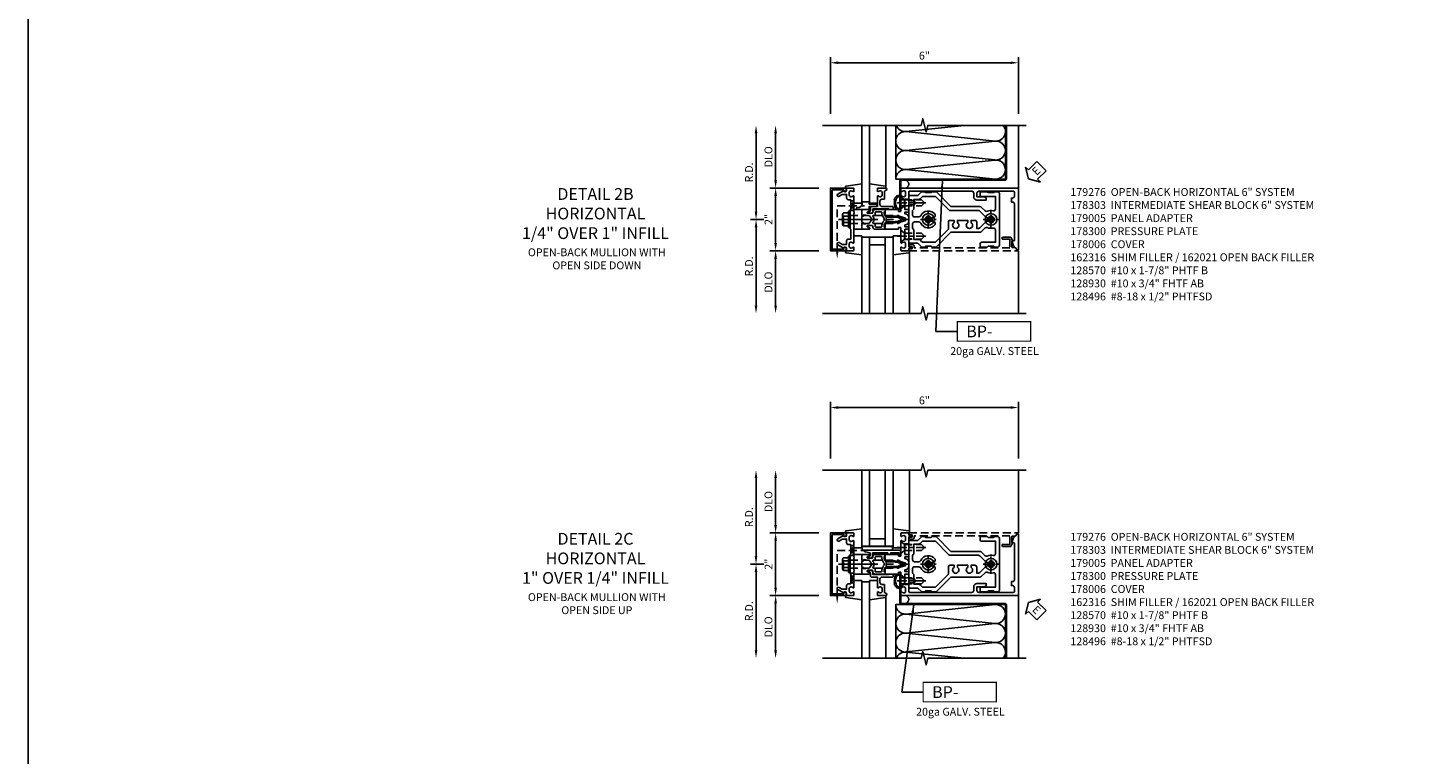
# Model space of a CAD drawing. Units: inches. Extents: x 0 to 151, y 0 to 97.
# Drawn here: x 0 to 45, y 29 to 52 of the extents above; entities that cross this region are included whole.
import ezdxf
from ezdxf.enums import TextEntityAlignment as Align

# ---------------------------------------------------------------- set-up
doc = ezdxf.new("R2010")
doc.units = ezdxf.units.IN
doc.header["$MEASUREMENT"] = 0
for name, pattern in [('CENTER', [2, 1.25, -0.25, 0.25, -0.25]), ('HIDDEN', [0.375, 0.25, -0.125]), ('HIDDEN2', [0.1875, 0.125, -0.0625])]:
    doc.linetypes.add(name, pattern=pattern)
doc.layers.get('0').update_dxf_attribs({"color": 4})
for name, color, linetype in [('CENTER', 1, 'CENTER'), ('DIME', 2, 'Continuous'), ('FORMAT', 7, 'Continuous'), ('HIDDEN', 3, 'HIDDEN'), ('HIDDEN2', 3, 'HIDDEN2'), ('PARTSLIST', 3, 'Continuous'), ('TEXT', 3, 'Continuous')]:
    doc.layers.add(name, color=color, linetype=linetype)
doc.styles.get("Standard").update_dxf_attribs({"font": 'arial.ttf'})
doc.dimstyles.new('EXT_ON-OFF', dxfattribs={"dimscale": 2, "dimtxt": 0.125, "dimasz": 0.125, "dimexe": 0.09, "dimexo": 0.1875, "dimgap": 0.05, "dimtad": 3, "dimdec": 5, "dimzin": 3, "dimdsep": 46, "dimlunit": 5, "dimtxsty": 'Standard', "dimcen": 0, "dimse2": 1, "dimadec": 0, "dimazin": 0, "dimtfac": 1, "dimtdec": 4, "dimtofl": 0, "dimtmove": 0, "dimatfit": 0, "dimfxl": 1, "dimfrac": 2, "dimtolj": 1, "dimtzin": 3, "dimarcsym": 0})
doc.dimstyles.new('EXT_ON-ON', dxfattribs={"dimscale": 2, "dimtxt": 0.125, "dimasz": 0.125, "dimexe": 0.09, "dimexo": 0.1875, "dimgap": 0.05, "dimtad": 3, "dimdec": 5, "dimzin": 3, "dimdsep": 46, "dimlunit": 5, "dimtxsty": 'Standard', "dimcen": 0, "dimadec": 0, "dimazin": 0, "dimtfac": 1, "dimtdec": 4, "dimtofl": 0, "dimtmove": 0, "dimatfit": 0, "dimfxl": 1, "dimfrac": 2, "dimtolj": 1, "dimtzin": 3, "dimarcsym": 0})

# ---------------------------------------------------------------- blocks, each defined once
blk = doc.blocks.new('*D118')
at = {"layer": 'DIME', "color": 0, "lineweight": -2, "transparency": 16777216}
for p, q in [((-3.125, 0), (-3.555, 0)), ((-3.375, -0.25), (-3.375, -2.75))]:
    blk.add_line(p, q, dxfattribs=at)
at = {"layer": 'DIME', "color": 0, "transparency": 16777216}
for points in [[(-3.417, -0.25), (-3.333, -0.25), (-3.375, 0)], [(-3.417, -2.75), (-3.333, -2.75), (-3.375, -3)]]:
    blk.add_solid(points, dxfattribs=at)
at = {"layer": 'DIME', "color": 0, "transparency": 16777216, "insert": (-3.6, -1.5), "char_height": 0.25, "attachment_point": 5, "rotation": 90}
blk.add_mtext('\\A1;R.D.', dxfattribs=at)
blk = doc.blocks.new('*D119')
at = {"layer": 'DIME', "color": 0, "lineweight": -2, "transparency": 16777216}
for p, q in [((-3.375, 0.25), (-3.375, 2.75)), ((-3.125, 0), (-3.555, 0))]:
    blk.add_line(p, q, dxfattribs=at)
at = {"layer": 'DIME', "color": 0, "transparency": 16777216}
for points in [[(-3.417, 2.75), (-3.333, 2.75), (-3.375, 3)], [(-3.417, 0.25), (-3.333, 0.25), (-3.375, 0)]]:
    blk.add_solid(points, dxfattribs=at)
at = {"layer": 'DIME', "color": 0, "transparency": 16777216, "insert": (-3.6, 1.5), "char_height": 0.25, "attachment_point": 5, "rotation": 90}
blk.add_mtext('\\A1;R.D.', dxfattribs=at)
blk = doc.blocks.new('*D120')
at = {"layer": 'DIME', "color": 0, "lineweight": -2, "transparency": 16777216}
for p, q in [((-1.375, -1), (-2.93, -1)), ((-2.75, -1.25), (-2.75, -2.75))]:
    blk.add_line(p, q, dxfattribs=at)
at = {"layer": 'DIME', "color": 0, "transparency": 16777216}
for points in [[(-2.792, -1.25), (-2.708, -1.25), (-2.75, -1)], [(-2.792, -2.75), (-2.708, -2.75), (-2.75, -3)]]:
    blk.add_solid(points, dxfattribs=at)
at = {"layer": 'DIME', "color": 0, "transparency": 16777216, "insert": (-2.979, -2), "char_height": 0.25, "attachment_point": 5, "rotation": 90}
blk.add_mtext('\\A1;DLO', dxfattribs=at)
blk = doc.blocks.new('*D121')
at = {"layer": 'DIME', "color": 0, "lineweight": -2, "transparency": 16777216}
for p, q in [((-2.75, 1.25), (-2.75, 2.75)), ((-1.375, 1), (-2.93, 1))]:
    blk.add_line(p, q, dxfattribs=at)
at = {"layer": 'DIME', "color": 0, "transparency": 16777216}
for points in [[(-2.792, 2.75), (-2.708, 2.75), (-2.75, 3)], [(-2.792, 1.25), (-2.708, 1.25), (-2.75, 1)]]:
    blk.add_solid(points, dxfattribs=at)
at = {"layer": 'DIME', "color": 0, "transparency": 16777216, "insert": (-2.979, 2), "char_height": 0.25, "attachment_point": 5, "rotation": 90}
blk.add_mtext('\\A1;DLO', dxfattribs=at)
blk = doc.blocks.new('*D122')
at = {"layer": 'DIME', "color": 0, "lineweight": -2, "transparency": 16777216}
for p, q in [((-2.75, -0.75), (-2.75, 0.75)), ((-1.375, -1), (-2.93, -1))]:
    blk.add_line(p, q, dxfattribs=at)
at = {"layer": 'DIME', "color": 0, "transparency": 16777216}
for points in [[(-2.792, 0.75), (-2.708, 0.75), (-2.75, 1)], [(-2.792, -0.75), (-2.708, -0.75), (-2.75, -1)]]:
    blk.add_solid(points, dxfattribs=at)
at = {"layer": 'DIME', "color": 0, "transparency": 16777216, "insert": (-2.976, 0), "char_height": 0.25, "attachment_point": 5, "rotation": 90}
blk.add_mtext('\\A1;2"', dxfattribs=at)
blk = doc.blocks.new('*D123')
at = {"layer": 'DIME', "color": 0, "lineweight": -2, "transparency": 16777216}
for p, q in [((-1, 3.375), (-1, 5.18)), ((-0.75, 5), (4.75, 5)), ((5, 3.375), (5, 5.18))]:
    blk.add_line(p, q, dxfattribs=at)
at = {"layer": 'DIME', "color": 0, "transparency": 16777216}
for points in [[(-0.75, 5.042), (-0.75, 4.958), (-1, 5)], [(4.75, 5.042), (4.75, 4.958), (5, 5)]]:
    blk.add_solid(points, dxfattribs=at)
at = {"layer": 'DIME', "color": 0, "transparency": 16777216, "insert": (2, 5.228), "char_height": 0.25, "attachment_point": 5}
blk.add_mtext('\\A1;6"', dxfattribs=at)
blk = doc.blocks.new('B162310-M')
for p, q in [((-0.313, -0.25), (-0.313, 0)), ((0.313, 0), (0.313, -0.25))]:
    blk.add_line(p, q)
at = {"ltscale": 0.25}
for p, q in [((-0.1, 0), (0.1, 0)), ((-0.105, -0.25), (0.105, -0.25))]:
    blk.add_line(p, q, dxfattribs=at)
blk = doc.blocks.new('B027850-M')
blk.add_line((-0.3, 0.15), (-0.3, 0.4))
blk.add_lwpolyline([(0.314, 0.4), (0.242, -0.103, -0.373552), (0.223, -0.12), (0.2, -0.12, -0.414214), (0.18, -0.1), (0.18, -0.056)], format="xyb")
blk = doc.blocks.new('B178300')
blk.add_lwpolyline([(-0.25, -0.195), (-0.25, 0.195), (-0.235, 0.21), (-0.25, 0.225), (-0.25, 0.423), (-0.265, 0.439), (-0.25, 0.454), (-0.25, 0.742, 0.669376), (-0.276, 0.753, -0.199773), (-0.339, 0.726), (-0.35, 0.726, -0.414214), (-0.4, 0.776), (-0.4, 0.864, -0.414214), (-0.35, 0.914), (-0.339, 0.914, -0.199773), (-0.276, 0.887, 0.669376), (-0.25, 0.898), (-0.25, 0.98, 0.414214), (-0.27, 1), (-0.456, 1, 0.414214), (-0.486, 0.97), (-0.486, 0.93, -0.84909), (-0.583, 0.914), (-0.766, 0.809, 1), (-0.726, 0.739), (-0.621, 0.8), (-0.486, 0.8), (-0.486, 0.686, 0.414214), (-0.426, 0.626), (-0.35, 0.626), (-0.35, 0.325), (-0.375, 0.3), (-0.375, 0.015), (-0.36, 0), (-0.375, -0.015), (-0.375, -0.3), (-0.35, -0.325), (-0.35, -0.626), (-0.426, -0.626, 0.414214), (-0.486, -0.686), (-0.486, -0.8), (-0.621, -0.8), (-0.726, -0.739, 1), (-0.766, -0.809), (-0.583, -0.914, -0.84909), (-0.486, -0.93), (-0.486, -0.97, 0.414214), (-0.456, -1), (-0.27, -1, 0.414214), (-0.25, -0.98), (-0.25, -0.898, 0.669376), (-0.276, -0.887, -0.199773), (-0.339, -0.914), (-0.35, -0.914, -0.414214), (-0.4, -0.864), (-0.4, -0.776, -0.414214), (-0.35, -0.726), (-0.339, -0.726, -0.199773), (-0.276, -0.753, 0.669376), (-0.25, -0.742), (-0.25, -0.454), (-0.265, -0.438), (-0.25, -0.424), (-0.25, -0.225), (-0.235, -0.21)], format="xyb", close=True)
blk = doc.blocks.new('B128930')
for p, q in [((0, 0.192), (0.112, 0.095)), ((0, 0.192), (0, -0.192)), ((0.112, 0.095), (0.655, 0.095)), ((0.112, -0.095), (0.112, 0.095)), ((0.75, 0), (0.655, 0.095)), ((0, -0.192), (0.112, -0.095)), ((0.112, -0.095), (0.655, -0.095)), ((0.75, 0), (0.655, -0.095))]:
    blk.add_line(p, q)
at = {"layer": 'CENTER', "ltscale": 0.25}
blk.add_line((-0.125, 0), (0.875, 0), dxfattribs=at)
blk = doc.blocks.new('B128570H')
for p, q in [((-0.118, 0.023), (-0.023, 0.023)), ((-0.023, 0.023), (-0.023, 0.118)), ((0.023, 0.023), (0.023, 0.118)), ((0.023, 0.023), (0.118, 0.023)), ((-0.118, -0.023), (-0.023, -0.023)), ((-0.023, -0.118), (-0.023, -0.023)), ((0.023, -0.118), (0.023, -0.023)), ((0.023, -0.023), (0.118, -0.023))]:
    blk.add_line(p, q)
blk.add_circle((0, 0), 0.186)
for start, end in [(168.9499, 191.0501), (78.9499, 101.0501), (348.9499, 11.0501), (258.9499, 281.0501)]:
    blk.add_arc((0, 0), 0.12, start, end)
at = {"layer": 'CENTER', "linetype": 'CENTER', "ltscale": 0.25}
for p, q in [((-0.25, 0), (0.25, 0)), ((0, -0.25), (0, 0.25))]:
    blk.add_line(p, q, dxfattribs=at)
blk = doc.blocks.new('B178014')
at = {"color": 4}
for points in [[(1.177, -0.885), (1.25, -0.885), (1.28, -0.855), (1.47, -0.855), (1.5, -0.885), (1.609, -0.885, 0.198912), (1.631, -0.876), (2.097, -0.41), (3.024, -0.41, 0.198912), (3.067, -0.392), (3.188, -0.271, -0.314012), (3.256, -0.259, 0.171809), (3.445, -0.276, -0.489155), (3.52, -0.334), (3.52, -0.73), (3.085, -0.73, 0.414214), (3.025, -0.79), (3.025, -0.855, 0.414214), (3.055, -0.885), (3.25, -0.885), (3.28, -0.855), (3.47, -0.855), (3.5, -0.885), (3.585, -0.885, 0.414214), (3.645, -0.825), (3.645, 0.825, 0.414214), (3.585, 0.885), (3.5, 0.885), (3.47, 0.855), (3.28, 0.855), (3.25, 0.885), (3.055, 0.885, 0.414214), (3.025, 0.855), (3.025, 0.79, 0.414214), (3.085, 0.73), (3.52, 0.73), (3.52, 0.334, -0.489155), (3.445, 0.276, 0.171809), (3.256, 0.259, -0.314012), (3.188, 0.271), (3.067, 0.392, 0.198912), (3.024, 0.41), (2.097, 0.41), (1.631, 0.876, 0.198912), (1.609, 0.885), (1.5, 0.885), (1.47, 0.855), (1.28, 0.855), (1.25, 0.885), (1.177, 0.885, 0.198912), (1.156, 0.876), (1.041, 0.761), (0.78, 0.761, 0.414214), (0.75, 0.731), (0.75, 0.546), (0.765, 0.531), (0.75, 0.516), (0.75, -0.516), (0.765, -0.531), (0.75, -0.546), (0.75, -0.731, 0.414214), (0.78, -0.761), (1.041, -0.761), (1.156, -0.876, 0.198912)], [(1.041, 0.636), (0.91, 0.636), (0.91, 0.325), (0.875, 0.29), (0.875, 0.14, 0.414214), (0.935, 0.08), (1.076, 0.08, 0.290987), (1.131, 0.115, -0.563903), (1.59, 0.163), (1.59, 0.115, -0.414214), (1.53, 0.055), (1.459, 0.055, 3.356627), (1.459, -0.055), (1.53, -0.055, -0.414214), (1.59, -0.115), (1.59, -0.163, -0.563903), (1.131, -0.115, 0.290987), (1.076, -0.08), (0.935, -0.08, 0.414214), (0.875, -0.14), (0.875, -0.29), (0.91, -0.325), (0.91, -0.636), (1.041, -0.636, -0.198912), (1.13, -0.673), (1.187, -0.73), (1.6, -0.73), (2.015, -0.315), (2.015, -0.092, -0.414214), (2.075, -0.032), (2.195, -0.032), (2.195, -0.103, 3.356627), (2.305, -0.103), (2.305, -0.032), (2.632, -0.032), (2.632, -0.103, 3.356627), (2.742, -0.103), (2.742, -0.032), (2.862, -0.032, -0.414214), (2.922, -0.092), (2.922, -0.285), (2.973, -0.285, 0.198912), (3.015, -0.267), (3.21, -0.073, -0.198912), (3.252, -0.055), (3.291, -0.055, 3.356627), (3.291, 0.055), (3.252, 0.055, -0.198912), (3.21, 0.073), (3.015, 0.267, 0.198912), (2.973, 0.285), (2.07, 0.285, -0.198912), (2.027, 0.303), (1.6, 0.73), (1.187, 0.73), (1.13, 0.673, -0.198912)]]:
    blk.add_lwpolyline(points, format="xyb", close=True, dxfattribs=at)
blk = doc.blocks.new('b178303')
at = {"layer": 'HIDDEN', "ltscale": 0.25}
for p, q in [((0.75, 0.62225), (0.91, 0.62225)), ((0.75, 0.44025), (0.91, 0.44025)), ((0.75, -0.44025), (0.91, -0.44025)), ((0.75, -0.62225), (0.91, -0.62225))]:
    blk.add_line(p, q, dxfattribs=at)
blk.add_blockref('B178014', (0, 0))
blk = doc.blocks.new('10274482')
for p, q in [((3.268, 3), (1.41, 2.803)), ((1.41, 2.802), (4.262, 2.499)), ((4.262, 2.499), (1.41, 2.198)), ((1.41, 2.197), (4.245, 1.897)), ((4.245, 1.892), (1.41, 1.592)), ((1.41, 1.591), (4.262, 1.29))]:
    blk.add_line(p, q)
for centre, start, end in [((1.389, 2.5), 85.9768, 179.9724), ((1.389, 3.105), 200.3639, 273.9955), ((4.283, 2.803), 262.7615, 40.6388), ((1.389, 2.5), 180, 273.9955), ((4.283, 2.197), 262.7615, 93.9955), ((1.389, 1.894), 86.0045, 273.9955), ((4.283, 1.592), 266.0045, 97.2385), ((1.389, 1.289), 86.0045, 180)]:
    blk.add_arc(centre, 0.303, start, end)
blk = doc.blocks.new('ESEAL2')
at = {"layer": 'TEXT', "color": 7}
for p, q in [((0.196, 0.338), (0, 0)), ((0.196, -0.338), (0, 0)), ((0.196, 0.21), (0.196, 0.338)), ((0.575, 0.21), (0.196, 0.21)), ((0.575, 0.21), (0.575, -0.21)), ((0.575, -0.21), (0.196, -0.21)), ((0.196, -0.21), (0.196, -0.338))]:
    blk.add_line(p, q, dxfattribs=at)
at = {"layer": 'TEXT', "color": 3}
blk.add_text('E', height=0.25, dxfattribs=at).set_placement((0.247, -0.116))
blk = doc.blocks.new('BPNO')
at = {"const_width": 0.04}
blk.add_lwpolyline([(0, -0.312), (2.339, -0.312), (2.339, 0.312), (0, 0.312)], close=True, dxfattribs=at)
blk.add_text('20ga GALV. STEEL', height=0.25).set_placement((1.19, -0.752), align=Align.CENTER)
blk.add_attdef('???', text='', height=0.375).set_placement((1.726, 0.006), align=Align.MIDDLE_CENTER)
at = {"layer": 'TEXT'}
blk.add_text('BP-', height=0.375, dxfattribs=at).set_placement((1.125, 0), align=Align.MIDDLE_RIGHT)
blk = doc.blocks.new('B162021')
blk.add_lwpolyline([(-1.15, 4.893), (-1.15, 4.793), (-0.938, 4.793), (-0.938, 4.825), (-0.823, 4.759, -0.267949), (-0.816, 4.746), (-0.816, 4.481), (-0.878, 4.481), (-0.878, 4.731), (-1.16, 4.731), (-1.16, 1.676), (-1.11, 1.676, -0.414214), (-1.05, 1.616), (-1.05, 1.536, -1), (-1.11, 1.536), (-1.11, 1.611), (-1.19, 1.611), (-1.19, 1.526, -0.414214), (-1.21, 1.506), (-1.25, 1.506), (-1.25, 4.969, -0.668179), (-1.233, 4.976)], format="xyb", close=True)
blk = doc.blocks.new('13540302')
at = {"layer": 'HIDDEN'}
for p, q in [((16.584, 35.783), (16.484, 35.533)), ((16.484, 35.783), (16.584, 35.783)), ((16.584, 35.47), (16.484, 35.783)), ((16.472, 35.5), (16.459, 35.47)), ((16.459, 35.47), (16.584, 35.47))]:
    blk.add_line(p, q, dxfattribs=at)
blk = doc.blocks.new('B128496')
for p, q in [((-0.05681, 0.1865), (0, 0.1865)), ((0, 0.1865), (0, -0.1865)), ((0, 0.095), (0.26499, 0.095)), ((0.349435, 0.0675), (0.26499, 0.095)), ((0.349435, 0.0675), (0.459435, 0.0675)), ((0.499995, -0.000005), (0.459435, 0.0675)), ((-0.05681, -0.1865), (0, -0.1865)), ((0, -0.095), (0.265, -0.095)), ((0.34944, -0.067505), (0.264995, -0.09501)), ((0.349435, -0.067495), (0.459435, -0.067495)), ((0.5, -0.000005), (0.45944, -0.067505))]:
    blk.add_line(p, q)
for centre, radius, start, end in [((0.16177, 0), 0.294772, 142.7021, 217.2979), ((-0.05681, 0.166495), 0.019998, 89.99997, 142.7109), ((-0.05681, -0.166495), 0.020004, 217.3129, 270)]:
    blk.add_arc(centre, radius, start, end)
blk = doc.blocks.new('B128960')
for p, q in [((-0.24, -0.153), (-0.24, 0.156)), ((-0.205, 0.206), (-0.05, 0.206)), ((-0.205, 0.105), (-0.05, 0.105)), ((-0.05, -0.26), (-0.05, 0.26)), ((-0.05, 0.26), (0, 0.26)), ((0, -0.26), (0, 0.26)), ((-0.205, -0.101), (-0.05, -0.101)), ((-0.205, -0.203), (-0.05, -0.203)), ((-0.05, -0.26), (0, -0.26))]:
    blk.add_line(p, q)
for centre, radius, start, end in [((-0.186, 0.155), 0.0543, 110.9107, 249.0893), ((-0.071, 0.002), 0.169, 142.5556, 217.4444), ((-0.186, -0.152), 0.0543, 110.9107, 249.0893)]:
    blk.add_arc(centre, radius, start, end)
at = {"layer": 'CENTER'}
blk.add_line((-0.365, 0), (1.875, 0), dxfattribs=at)
at = {"layer": 'HIDDEN'}
for p, q in [((-0.228, 0.19), (-0.209, 0.19)), ((-0.209, -0.187), (-0.209, 0.19)), ((0, 0.125), (1.533, 0.125)), ((1.75, 0), (1.533, 0.125)), ((1.75, 0), (1.533, -0.125)), ((-0.228, -0.187), (-0.209, -0.187)), ((0, -0.125), (1.533, -0.125))]:
    blk.add_line(p, q, dxfattribs=at)
blk = doc.blocks.new('B179005')
blk.add_lwpolyline([(0.313, 0.895, 0.267949), (0.323, 0.877, -0.267949), (0.333, 0.86), (0.333, 0.357), (0.276, 0.357, 0.414214), (0.196, 0.277), (0.196, 0.221, 0.767327), (0.233, 0.211), (0.271, 0.277), (0.383, 0.277, 0.414214), (0.413, 0.307), (0.413, 0.5), (0.742, 0.5, 0.669376), (0.753, 0.525, -0.199773), (0.726, 0.589), (0.726, 0.6, -0.414214), (0.776, 0.65), (0.864, 0.65, -0.414214), (0.914, 0.6), (0.914, 0.589, -0.199773), (0.887, 0.525, 0.669376), (0.898, 0.5), (0.98, 0.5, 0.414214), (1, 0.52), (1, 0.76, 1), (0.92, 0.76), (0.92, 0.75, -0.414214), (0.9, 0.73), (0.666, 0.73, 0.414214), (0.646, 0.71), (0.646, 0.64, -0.414214), (0.586, 0.58), (0.473, 0.58, -0.414214), (0.413, 0.64), (0.413, 0.98, 0.414214), (0.393, 1), (0.333, 1, 0.414214), (0.313, 0.98)], format="xyb", close=True)
blk = doc.blocks.new('B127264')
blk.add_lwpolyline([(0.237, 0.313), (0.237, 0.413), (0.442, 0.413, 1), (0.442, 0.483), (0.237, 0.483), (0.237, 0.563), (0.014, 0.563), (0.014, 0.508, -0.414214), (-0.111, 0.383), (-0.128, 0.383, 1), (-0.128, 0.313)], format="xyb", close=True)
blk = doc.blocks.new('B171300')
for points in [[(0.75, 0.285, -0.198912), (0.747, 0.277), (0.721, 0.251, 0.198912), (0.715, 0.237), (0.715, 0.163, 0.198912), (0.721, 0.149), (0.741, 0.129, -0.198912), (0.744, 0.121), (0.744, 0.106, 0.453546), (0.757, 0.094, -0.066292), (1.173, 0.094), (1.251, 0.05, -0.57735), (1.251, -0.05), (1.173, -0.094, -0.066292), (0.757, -0.094, 0.453546), (0.744, -0.106), (0.744, -0.121, -0.198912), (0.741, -0.129), (0.721, -0.149, 0.198912), (0.715, -0.163), (0.715, -0.237, 0.198912), (0.721, -0.251), (0.747, -0.277, -0.198912), (0.75, -0.285), (0.75, -0.301, -0.414214), (0.738, -0.313), (0.42, -0.313, -0.414214), (0.357, -0.25), (0.357, -0.226, 0.414214), (0.326, -0.195), (0.19, -0.195, 0.414214), (0.17, -0.215), (0.17, -0.223, 0.414214), (0.19, -0.243), (0.193, -0.243, -0.131652), (0.203, -0.246), (0.247, -0.271, -0.267949), (0.257, -0.288), (0.257, -0.293, -0.414214), (0.237, -0.313), (0.012, -0.313, -0.414214), (0, -0.301), (0, -0.133, -0.267949), (0.01, -0.116), (0.038, -0.1, -0.57735), (0.05, -0.106), (0.05, -0.127, 0.466308), (0.073, -0.146), (0.232, -0.118, 0.176327), (0.243, -0.112), (0.316, -0.025, 0.36397), (0.316, 0.025), (0.243, 0.112, 0.176327), (0.232, 0.118), (0.073, 0.146, 0.466308), (0.05, 0.127), (0.05, 0.106, -0.57735), (0.038, 0.1), (0.01, 0.116, -0.267949), (0, 0.133), (0, 0.301, -0.414214), (0.012, 0.313), (0.237, 0.313, -0.414214), (0.257, 0.293), (0.257, 0.288, -0.267949), (0.247, 0.271), (0.203, 0.246, -0.131652), (0.193, 0.243), (0.19, 0.243, 0.414214), (0.17, 0.223), (0.17, 0.215, 0.414214), (0.19, 0.195), (0.326, 0.195, 0.414214), (0.357, 0.226), (0.357, 0.25, -0.414214), (0.42, 0.313), (0.738, 0.313, -0.414214), (0.75, 0.301)], [(0.624, 0.242, -0.414214), (0.644, 0.222), (0.644, 0.173, 0.109518), (0.652, 0.14), (0.679, 0.08, 0.092094), (0.696, 0.057, -0.424958), (0.696, -0.057, 0.092094), (0.679, -0.08), (0.652, -0.14, 0.109518), (0.644, -0.173), (0.644, -0.222, -0.414214), (0.624, -0.242), (0.448, -0.242, -0.414214), (0.428, -0.222), (0.428, -0.164, 0.414214), (0.388, -0.124), (0.367, -0.124, -0.63707), (0.352, -0.092), (0.37, -0.071, 0.36397), (0.37, 0.071), (0.352, 0.092, -0.63707), (0.367, 0.124), (0.388, 0.124, 0.414214), (0.428, 0.164), (0.428, 0.222, -0.414214), (0.448, 0.242)], [(0.799, 0.064, -0.058411), (1.158, 0.061, -0.099915), (1.165, 0.058), (1.233, 0.019, -0.57735), (1.233, -0.019), (1.165, -0.058, -0.099915), (1.158, -0.061, -0.058411), (0.799, -0.064, -0.506706), (0.783, -0.036, 0.20965), (0.783, 0.036, -0.506706)]]:
    blk.add_lwpolyline(points, format="xyb", close=True)
blk = doc.blocks.new('B178076')
blk.add_lwpolyline([(-0.415, 0.625), (-0.313, 0.625), (-0.313, 0.73, -0.414214), (-0.293, 0.75), (-0.253, 0.75, -0.414214), (-0.233, 0.73), (-0.233, 0.625), (-0.177, 0.625), (-0.164, 0.676, -0.339454), (-0.067, 0.75), (0.067, 0.75, -0.339454), (0.164, 0.676), (0.177, 0.625), (0.233, 0.625), (0.233, 0.73, -0.414214), (0.253, 0.75), (0.293, 0.75, -0.414214), (0.313, 0.73), (0.313, 0.625), (0.403, 0.625), (0.645, 0.625), (0.645, 0.73, -0.414214), (0.665, 0.75), (0.87, 0.75), (0.87, 0.831, -1), (0.93, 0.831), (0.93, 0.75), (0.98, 0.75, -0.414214), (1, 0.73), (1, 0.52, -0.414214), (0.98, 0.5), (0.898, 0.5, -0.669376), (0.887, 0.526, 0.199773), (0.914, 0.589), (0.914, 0.6, 0.414214), (0.864, 0.65), (0.776, 0.65, 0.414214), (0.726, 0.6), (0.726, 0.589, 0.199773), (0.753, 0.526, -0.669376), (0.742, 0.5), (0.546, 0.5), (0.531, 0.515), (0.516, 0.5), (0.403, 0.5), (0.263, 0.5, 0.414214), (0.253, 0.49), (0.253, 0.434, 0.414214), (0.263, 0.424), (0.303, 0.424, -0.414214), (0.313, 0.414), (0.313, 0), (0.273, 0), (0.258, -0.015), (0.243, 0), (0.17, 0), (0.155, -0.015), (0.14, 0), (0.1, 0), (0.1, 0.43), (0.047, 0.628, 0.339454), (0.018, 0.65), (-0.018, 0.65, 0.339454), (-0.047, 0.628), (-0.1, 0.43), (-0.1, 0), (-0.14, 0), (-0.155, -0.015), (-0.17, 0), (-0.243, 0), (-0.258, -0.015), (-0.273, 0), (-0.313, 0), (-0.313, 0.414, -0.414214), (-0.303, 0.424), (-0.263, 0.424, 0.414214), (-0.253, 0.434), (-0.253, 0.49, 0.414214), (-0.263, 0.5), (-0.415, 0.5), (-0.516, 0.5), (-0.531, 0.515), (-0.546, 0.5), (-0.742, 0.5, -0.669376), (-0.753, 0.526, 0.199773), (-0.726, 0.589), (-0.726, 0.6, 0.414214), (-0.776, 0.65), (-0.864, 0.65, 0.414214), (-0.914, 0.6), (-0.914, 0.589, 0.199773), (-0.887, 0.526, -0.669376), (-0.898, 0.5), (-0.98, 0.5, -0.414214), (-1, 0.52), (-1, 4.25), (0.969, 4.25, -0.668179), (0.976, 4.233), (0.842, 4.099), (0.688, 4.043), (0.688, 4.095, 0.414214), (0.658, 4.125), (-0.495, 4.125, 0.414214), (-0.555, 4.065), (-0.555, 4.03), (-0.68, 4.03), (-0.68, 4.065, 0.414214), (-0.74, 4.125), (-0.87, 4.125, 0.414214), (-0.9, 4.095), (-0.9, 2.985, 0.414214), (-0.84, 2.925), (-0.72, 2.925), (-0.72, 3.165, -0.414214), (-0.66, 3.225), (-0.62, 3.225), (-0.62, 2.925, -0.414214), (-0.72, 2.825), (-0.84, 2.825, 0.414214), (-0.9, 2.765), (-0.9, 0.78, 0.414214), (-0.87, 0.75), (-0.665, 0.75, -0.414214), (-0.645, 0.73), (-0.645, 0.625)], format="xyb", close=True)
blk = doc.blocks.new('B179276')
blk.add_blockref('B178076', (0, 0.75))
at = {"rotation": 90}
blk.add_blockref('B171300', (0, 0), dxfattribs=at)
blk = doc.blocks.new('B178006')
blk.add_lwpolyline([(-0.95, -0.94), (0.95, -0.94), (0.95, -0.576), (0.92, -0.576, -1), (0.92, -0.496), (0.94, -0.496, -0.414214), (1, -0.556), (1, -1), (-1, -1), (-1, -0.556, -0.414214), (-0.94, -0.496), (-0.92, -0.496, -1), (-0.92, -0.576), (-0.95, -0.576)], format="xyb", close=True)
blk = doc.blocks.new('*D124')
at = {"layer": 'DIME', "color": 0, "lineweight": -2, "transparency": 16777216}
for p, q in [((-3.125, 0), (-3.555, 0)), ((-3.375, -0.25), (-3.375, -2.75))]:
    blk.add_line(p, q, dxfattribs=at)
at = {"layer": 'DIME', "color": 0, "transparency": 16777216}
for points in [[(-3.417, -0.25), (-3.333, -0.25), (-3.375, 0)], [(-3.417, -2.75), (-3.333, -2.75), (-3.375, -3)]]:
    blk.add_solid(points, dxfattribs=at)
at = {"layer": 'DIME', "color": 0, "transparency": 16777216, "insert": (-3.6, -1.5), "char_height": 0.25, "attachment_point": 5, "rotation": 90}
blk.add_mtext('\\A1;R.D.', dxfattribs=at)
blk = doc.blocks.new('*D125')
at = {"layer": 'DIME', "color": 0, "lineweight": -2, "transparency": 16777216}
for p, q in [((-3.375, 0.25), (-3.375, 2.75)), ((-3.125, 0), (-3.555, 0))]:
    blk.add_line(p, q, dxfattribs=at)
at = {"layer": 'DIME', "color": 0, "transparency": 16777216}
for points in [[(-3.417, 2.75), (-3.333, 2.75), (-3.375, 3)], [(-3.417, 0.25), (-3.333, 0.25), (-3.375, 0)]]:
    blk.add_solid(points, dxfattribs=at)
at = {"layer": 'DIME', "color": 0, "transparency": 16777216, "insert": (-3.6, 1.5), "char_height": 0.25, "attachment_point": 5, "rotation": 90}
blk.add_mtext('\\A1;R.D.', dxfattribs=at)
blk = doc.blocks.new('*D126')
at = {"layer": 'DIME', "color": 0, "lineweight": -2, "transparency": 16777216}
for p, q in [((-1.375, -1), (-2.93, -1)), ((-2.75, -1.25), (-2.75, -2.75))]:
    blk.add_line(p, q, dxfattribs=at)
at = {"layer": 'DIME', "color": 0, "transparency": 16777216}
for points in [[(-2.792, -1.25), (-2.708, -1.25), (-2.75, -1)], [(-2.792, -2.75), (-2.708, -2.75), (-2.75, -3)]]:
    blk.add_solid(points, dxfattribs=at)
at = {"layer": 'DIME', "color": 0, "transparency": 16777216, "insert": (-2.979, -2), "char_height": 0.25, "attachment_point": 5, "rotation": 90}
blk.add_mtext('\\A1;DLO', dxfattribs=at)
blk = doc.blocks.new('*D127')
at = {"layer": 'DIME', "color": 0, "lineweight": -2, "transparency": 16777216}
for p, q in [((-2.75, 1.25), (-2.75, 2.75)), ((-1.375, 1), (-2.93, 1))]:
    blk.add_line(p, q, dxfattribs=at)
at = {"layer": 'DIME', "color": 0, "transparency": 16777216}
for points in [[(-2.792, 2.75), (-2.708, 2.75), (-2.75, 3)], [(-2.792, 1.25), (-2.708, 1.25), (-2.75, 1)]]:
    blk.add_solid(points, dxfattribs=at)
at = {"layer": 'DIME', "color": 0, "transparency": 16777216, "insert": (-2.979, 2), "char_height": 0.25, "attachment_point": 5, "rotation": 90}
blk.add_mtext('\\A1;DLO', dxfattribs=at)
blk = doc.blocks.new('*D128')
at = {"layer": 'DIME', "color": 0, "lineweight": -2, "transparency": 16777216}
for p, q in [((-2.75, -0.75), (-2.75, 0.75)), ((-1.375, -1), (-2.93, -1))]:
    blk.add_line(p, q, dxfattribs=at)
at = {"layer": 'DIME', "color": 0, "transparency": 16777216}
for points in [[(-2.792, 0.75), (-2.708, 0.75), (-2.75, 1)], [(-2.792, -0.75), (-2.708, -0.75), (-2.75, -1)]]:
    blk.add_solid(points, dxfattribs=at)
at = {"layer": 'DIME', "color": 0, "transparency": 16777216, "insert": (-2.976, 0), "char_height": 0.25, "attachment_point": 5, "rotation": 90}
blk.add_mtext('\\A1;2"', dxfattribs=at)
blk = doc.blocks.new('*D129')
at = {"layer": 'DIME', "color": 0, "lineweight": -2, "transparency": 16777216}
for p, q in [((-1, 3.375), (-1, 5.18)), ((-0.75, 5), (4.75, 5)), ((5, 3.375), (5, 5.18))]:
    blk.add_line(p, q, dxfattribs=at)
at = {"layer": 'DIME', "color": 0, "transparency": 16777216}
for points in [[(-0.75, 5.042), (-0.75, 4.958), (-1, 5)], [(4.75, 5.042), (4.75, 4.958), (5, 5)]]:
    blk.add_solid(points, dxfattribs=at)
at = {"layer": 'DIME', "color": 0, "transparency": 16777216, "insert": (2, 5.228), "char_height": 0.25, "attachment_point": 5}
blk.add_mtext('\\A1;6"', dxfattribs=at)
blk = doc.blocks.new('09123024')
at = {"layer": 'HIDDEN'}
for p, q in [((-0.375, -0.282), (-0.25, -0.282)), ((-0.363, -0.312), (-0.375, -0.282)), ((-0.35, -0.594), (-0.25, -0.282)), ((-0.25, -0.594), (-0.35, -0.344)), ((-0.35, -0.594), (-0.25, -0.594))]:
    blk.add_line(p, q, dxfattribs=at)
blk = doc.blocks.new('B171306')
blk.add_lwpolyline([(0.12, 0.45), (1.21, 0.45, -0.414214), (1.24, 0.42), (1.24, 0.263, -0.414214), (1.23, 0.253), (1.194, 0.253, -0.414214), (1.184, 0.263), (1.184, 0.36), (0.92, 0.36), (0.92, 0.323, -0.414214), (0.91, 0.313), (0.84, 0.313, -0.414214), (0.83, 0.323), (0.83, 0.36), (0.347, 0.36), (0.347, 0.276, -0.414214), (0.267, 0.196), (0.222, 0.196, -0.767327), (0.212, 0.233), (0.267, 0.265), (0.267, 0.36), (0.115, 0.39, -0.36397), (0.09, 0.419), (0.09, 0.42, -0.414214)], format="xyb", close=True)
blk = doc.blocks.new('B127105')
blk.add_lwpolyline([(0, 0.125), (0, 0), (0.969, 0), (0.969, 0.125)], close=True)
blk = doc.blocks.new('S179HI219')
for p, q in [((0, 0.52), (0, 3)), ((0.25, 0.52), (0.25, 3)), ((0.77, 1.042635), (0.77, 3)), ((5, 1), (5, 3)), ((0.25, 0.5625), (0, 0.5625)), ((0.5, 0.52), (0.5, 0.686)), ((0, -0.52), (0, -3)), ((1, -0.563), (0, -0.563)), ((0.25, -0.563), (0.25, -3)), ((0.75, -0.813), (0.25, -0.813)), ((0.75, -3), (0.75, -0.563)), ((1, -3), (1, -0.52)), ((1.52, -1.042635), (1.52, -3)), ((5, -1), (5, -3))]:
    blk.add_line(p, q)
for points in [[(-1.25, 3), (1.894119, 3), (1.94704, 3.212252), (2.05296, 2.787428), (2.105881, 2.99968), (5.25, 3)], [(1.281045, 1.288998), (1.086045, 1.288998), (1.086045, 3)], [(-1.25, -3), (1.894119, -3), (1.94704, -2.787748), (2.05296, -3.212572), (2.105881, -3.00032), (5.25, -3)]]:
    blk.add_lwpolyline(points)
blk.add_lwpolyline([(4.586044, 2.999932), (4.586, 1.319998, -0.414213562), (4.555, 1.288998), (1.281045, 1.288998, 0.414213562), (1.211045, 1.218998), (1.211045, 0.312998), (1.25, 0.312998), (1.25, 1.218998, -0.414213562), (1.281, 1.249998), (4.555, 1.249998, 0.414213562), (4.625, 1.319998), (4.625044, 2.999932)], format="xyb", close=True)
blk.add_lwpolyline([(1.211045, 0.755674, 0.434885149), (1.154434, 0.755674, 0.637070261), (1.108353, 0.717054, 0.637070261), (1.069703, 0.669522, 0.637070261), (1.056325, 0.592283, 0.637070261), (1.054838, 0.529897, 0.637070261), (1.054838, 0.473453, 0.637070261), (1.069703, 0.412552, 0.637070261), (1.090514, 0.351652, 0.387211994), (1.093004, 0.313, 0.286899904)], format="xyb")
blk.add_arc((1.375, 1.124998), 0.125, 270, 90)
at = {"layer": 'HIDDEN'}
for p, q in [((-0.784, -1.053023), (-0.784, 0.4385)), ((-0.784, 0.4385), (0.085476, 0.4385))]:
    blk.add_line(p, q, dxfattribs=at)
blk.add_solid([(-0.750667, -1.053023), (-0.817333, -1.053023), (-0.784, -1.253023)], dxfattribs=at)
at = {"layer": 'HIDDEN2'}
blk.add_lwpolyline([(-0.628, -1), (-0.94, -0.95), (-0.94, -1), (-0.628, -0.95)], close=True, dxfattribs=at)
for name, p in [('10274482', (0, 0)), ('B178300', (0, 0)), ('B127264', (0.000105, -0.000197)), ('b178303', (0.75, 0)), ('B128960', (-0.375, 0)), ('B128570H', (2.125, 0)), ('B128570H', (4.125, 0)), ('BPNO', (3.048901, -3.574388))]:
    blk.add_blockref(name, p)
for name, p, rotation in [('ESEAL2', (5.327906, 1.293231), 45), ('B178006', (0, 0), 270), ('B179276', (0, 0), 270), ('B027850-M', (0.65, 0.82), 89.99999999999999), ('B162310-M', (0, 0), 270), ('B027850-M', (-0.4, -0.82), 270)]:
    blk.add_blockref(name, p, dxfattribs=dict(rotation=rotation))
at = {"xscale": -1}
for name, p, rotation in [('B027850-M', (-0.4, 0.82), 270), ('B179005', (0, 0), 270), ('B128496', (1.211045, 0.531247), 180), ('B027850-M', (1.4, -0.82), 90)]:
    blk.add_blockref(name, p, dxfattribs=dict(at, rotation=rotation))
at = {"linetype": 'Continuous'}
blk.add_blockref('13540302', (-16.834366, -35.188289), dxfattribs=at)
at = {"layer": 'HIDDEN'}
for p in [(1.25, 0.53125), (1.25, 0.53125), (1.25, -0.53125)]:
    blk.add_blockref('B128930', p, dxfattribs=at)
at = {"layer": 'HIDDEN', "xscale": -1, "rotation": 270}
blk.add_blockref('B162021', (0, 0.25), dxfattribs=at)
at = {"layer": 'DIME'}
dim = blk.add_linear_dim(base=(5, 5), p1=(-1, 3), p2=(5, 2.999975), dimstyle='EXT_ON-ON', override={"dimpost": '"'}, dxfattribs=at)
dim.commit()
dim.dimension.update_dxf_attribs({"geometry": '*D123', "text_midpoint": (2, 5.227643)})
for base, p1, p2, text, picture, middle in [((-3.375, 3), (-2.75, 0), (-1.25, 3), 'R.D.', '*D119', (-3.6, 1.5)), ((-2.75, 3), (-1, 1), (-1.25, 3), 'DLO', '*D121', (-2.979349, 2)), ((-3.375, -3), (-2.75, 0), (-1.25, -3), 'R.D.', '*D118', (-3.6, -1.5)), ((-2.75, -3), (-1, -1), (-1.25, -3), 'DLO', '*D120', (-2.979349, -2))]:
    dim = blk.add_linear_dim(base=base, p1=p1, p2=p2, angle=90, text=text, dimstyle='EXT_ON-OFF', override={"dimpost": '"'}, dxfattribs=at)
    dim.commit()
    dim.dimension.update_dxf_attribs({"geometry": picture, "text_midpoint": middle})
dim = blk.add_linear_dim(base=(-2.75, 1), p1=(-1, -1), p2=(-1, 1), angle=90, dimstyle='EXT_ON-OFF', override={"dimpost": '"'}, dxfattribs=at)
dim.commit()
dim.dimension.update_dxf_attribs({"geometry": '*D122', "text_midpoint": (-2.975512, 0)})
at = {"layer": 'TEXT'}
blk.add_leader([(2.573935, 1.249998), (2.36531, -3.574388), (3.048901, -3.574388)], dimstyle='EXT_ON-ON', override={"dimgap": 0.05, "dimtad": 0, "dimadec": 5}, dxfattribs=at)
blk = doc.blocks.new('S179HI220')
for p, q in [((0, 0.52), (0, 3)), ((0.25, 0.563), (0.25, 3)), ((0.75, 3), (0.75, 0.563)), ((1, 3), (1, 0.52)), ((1.52, 1.042635), (1.52, 3)), ((5, 1), (5, 3)), ((1, 0.563), (0, 0.563)), ((0.75, 0.813), (0.25, 0.813)), ((0, -0.52), (0, -3)), ((0.25, -0.5625), (0, -0.5625)), ((0.25, -0.52), (0.25, -3)), ((0.5, -0.52), (0.5, -0.686)), ((0.77, -1.042635), (0.77, -3)), ((5, -1), (5, -3))]:
    blk.add_line(p, q)
for points in [[(-1.25, 3), (1.894119, 3), (1.94704, 3.212252), (2.05296, 2.787428), (2.105881, 2.99968), (5.25, 3)], [(1.281045, -1.288998), (1.086045, -1.288998), (1.086045, -3)], [(-1.25, -3), (1.894119, -3), (1.94704, -2.787748), (2.05296, -3.212572), (2.105881, -3.00032), (5.25, -3)]]:
    blk.add_lwpolyline(points)
blk.add_lwpolyline([(1.211045, -0.755674, -0.434885149), (1.154434, -0.755674, -0.637070261), (1.108353, -0.717054, -0.637070261), (1.069703, -0.669522, -0.637070261), (1.056325, -0.592283, -0.637070261), (1.054838, -0.529897, -0.637070261), (1.054838, -0.473453, -0.637070261), (1.069703, -0.412552, -0.637070261), (1.090514, -0.351652, -0.387211994), (1.093004, -0.313, -0.286899904)], format="xyb")
blk.add_lwpolyline([(4.586044, -2.999932), (4.586, -1.319998, 0.414213562), (4.555, -1.288998), (1.281045, -1.288998, -0.414213562), (1.211045, -1.218998), (1.211045, -0.312998), (1.25, -0.312998), (1.25, -1.218998, 0.414213562), (1.281, -1.249998), (4.555, -1.249998, -0.414213562), (4.625, -1.319998), (4.625044, -2.999932)], format="xyb", close=True)
blk.add_arc((1.375, -1.124998), 0.125, 270, 90)
at = {"layer": 'HIDDEN'}
for p, q in [((-0.784, -1.053023), (-0.784, 0.4385)), ((-0.784, 0.4385), (0.085476, 0.4385))]:
    blk.add_line(p, q, dxfattribs=at)
blk.add_solid([(-0.750667, -1.053023), (-0.817333, -1.053023), (-0.784, -1.253023)], dxfattribs=at)
at = {"layer": 'HIDDEN2'}
blk.add_lwpolyline([(-0.628, -1), (-0.94, -0.95), (-0.94, -1), (-0.628, -0.95)], close=True, dxfattribs=at)
for name, p, rotation in [('B178006', (0, 0), 270), ('B027850-M', (1.4, 0.82), 90), ('B162310-M', (0, 0), 270), ('B179005', (0, 0), 270), ('B027850-M', (-0.4, -0.82), 270), ('ESEAL2', (5.327906, -1.217336), 315)]:
    blk.add_blockref(name, p, dxfattribs=dict(rotation=rotation))
for name, p in [('B178300', (0, 0)), ('B127105', (0.017416, 0.45)), ('B171306', (0, 0)), ('b178303', (0.75, 0)), ('B128960', (-0.375, 0)), ('B128570H', (2.125, 0)), ('B128570H', (4.125, 0)), ('09123024', (0, 0)), ('B128496', (1.211045, -0.531247)), ('BPNO', (1.959413, -4.081554))]:
    blk.add_blockref(name, p)
at = {"xscale": -1}
for name, p, rotation in [('B027850-M', (-0.4, 0.82), 270), ('B179276', (0, 0), 270), ('B027850-M', (0.65, -0.82), 90), ('10274482', (0, 0), 180)]:
    blk.add_blockref(name, p, dxfattribs=dict(at, rotation=rotation))
at = {"linetype": 'Continuous'}
blk.add_blockref('13540302', (-16.834366, -35.188289), dxfattribs=at)
at = {"layer": 'HIDDEN', "rotation": 270}
blk.add_blockref('B162021', (0, -0.25), dxfattribs=at)
at = {"layer": 'HIDDEN'}
for p in [(1.25, 0.53125), (1.25, 0.53125), (1.25, -0.53125)]:
    blk.add_blockref('B128930', p, dxfattribs=at)
at = {"layer": 'DIME'}
dim = blk.add_linear_dim(base=(5, 5), p1=(-1, 3), p2=(5, 2.999975), dimstyle='EXT_ON-ON', override={"dimpost": '"'}, dxfattribs=at)
dim.commit()
dim.dimension.update_dxf_attribs({"geometry": '*D129', "text_midpoint": (2, 5.227643)})
for base, p1, p2, text, picture, middle in [((-3.375, 3), (-2.75, 0), (-1.25, 3), 'R.D.', '*D125', (-3.6, 1.5)), ((-2.75, 3), (-1, 1), (-1.25, 3), 'DLO', '*D127', (-2.979349, 2)), ((-3.375, -3), (-2.75, 0), (-1.25, -3), 'R.D.', '*D124', (-3.6, -1.5)), ((-2.75, -3), (-1, -1), (-1.25, -3), 'DLO', '*D126', (-2.979349, -2))]:
    dim = blk.add_linear_dim(base=base, p1=p1, p2=p2, angle=90, text=text, dimstyle='EXT_ON-OFF', override={"dimpost": '"'}, dxfattribs=at)
    dim.commit()
    dim.dimension.update_dxf_attribs({"geometry": picture, "text_midpoint": middle})
dim = blk.add_linear_dim(base=(-2.75, 1), p1=(-1, -1), p2=(-1, 1), angle=90, dimstyle='EXT_ON-OFF', override={"dimpost": '"'}, dxfattribs=at)
dim.commit()
dim.dimension.update_dxf_attribs({"geometry": '*D128', "text_midpoint": (-2.975512, 0)})
at = {"layer": 'TEXT'}
blk.add_leader([(1.658212, -1.288998), (1.275822, -4.081554), (1.959413, -4.081554)], dimstyle='EXT_ON-ON', override={"dimgap": 0.05, "dimtad": 0, "dimadec": 5}, dxfattribs=at)

msp = doc.modelspace()

# ---------------------------------------------------------------- linework, layer by layer
at = {"layer": 'FORMAT'}
msp.add_lwpolyline([(151.223347, 0), (0, 0), (0, 97.126257)], dxfattribs=at)

# ---------------------------------------------------------------- block references
at = {"ltscale": 0.25}
for name, p in [('S179HI219', (26.615977, 46.162378)), ('S179HI220', (26.615977, 35.158664))]:
    msp.add_blockref(name, p, dxfattribs=at)

# ---------------------------------------------------------------- texts
at = {"layer": 'PARTSLIST', "ltscale": 0.25, "char_height": 0.25, "width": 9, "attachment_point": 1}
for insert in [(33.275567, 47.162378), (33.275567, 36.15712)]:
    msp.add_mtext('179276  OPEN-BACK HORIZONTAL 6" SYSTEM\\P178303  INTERMEDIATE SHEAR BLOCK 6" SYSTEM \\P179005  PANEL ADAPTER\\P178300  PRESSURE PLATE\\P178006  COVER\\P162316  SHIM FILLER / 162021 OPEN BACK FILLER\\P128570  #10 x 1-7/8" PHTF B\\P128930  #10 x 3/4" FHTF AB\\P128496  #8-18 x 1/2" PHTFSD', dxfattribs=dict(at, insert=insert))
at = {"layer": 'TEXT', "ltscale": 0.25, "char_height": 0.375, "width": 6, "attachment_point": 2}
for s, insert in [('DETAIL 2B\\PHORIZONTAL\\P1/4" OVER 1" INFILL', (18.115977, 47.162378)), ('DETAIL 2C\\PHORIZONTAL\\P1" OVER 1/4" INFILL', (18.115977, 36.15712))]:
    msp.add_mtext(s, dxfattribs=dict(at, insert=insert))
at = {"layer": 'TEXT', "char_height": 0.25, "width": 6, "attachment_point": 2}
for s, insert in [('OPEN-BACK MULLION WITH\\POPEN SIDE DOWN', (18.160152, 45.237924)), ('OPEN-BACK MULLION WITH\\POPEN SIDE UP', (18.160152, 34.232666))]:
    msp.add_mtext(s, dxfattribs=dict(at, insert=insert))

doc.saveas('drawing.dxf')
